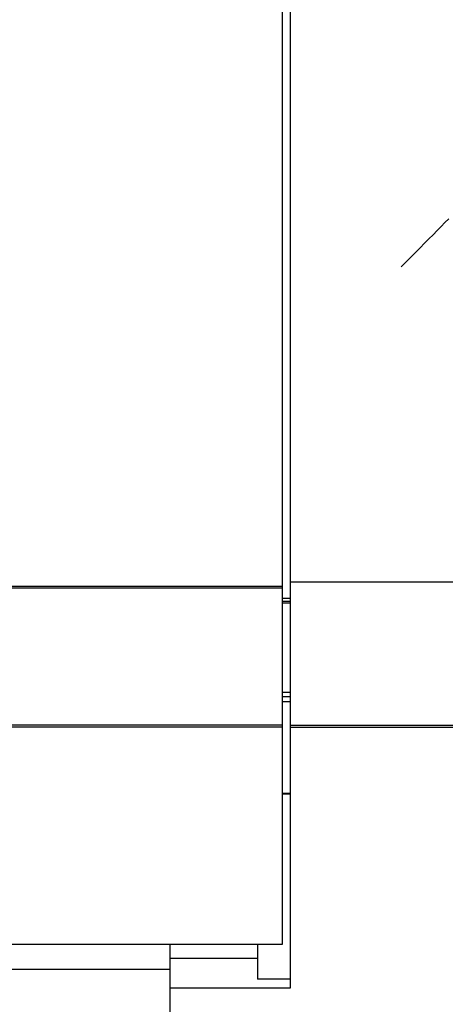
# Model space of a CAD drawing. Extents: x 0 to 594, y 0 to 420.
# Drawn here: x 468 to 484, y 262 to 298 of the extents above; entities that cross this region are included whole.
import ezdxf

# ---------------------------------------------------------------- set-up
doc = ezdxf.new("R2010")
doc.units = 0
doc.header["$LTSCALE"] = 32.67
doc.header["$MEASUREMENT"] = 0
doc.layers.add('20000_FRONT_O', color=7, linetype='CONTINUOUS')
doc.layers.add('20500_FRONT_O_LABELING', color=7, linetype='CONTINUOUS')

msp = doc.modelspace()

# ---------------------------------------------------------------- linework, layer by layer
at = {"layer": '20000_FRONT_O', "linetype": 'Continuous'}
for p, q in [((478.02942, 263.02846), (478.02942, 316.3067)), ((477.72942, 315.62035), (477.72942, 264.62035)), ((511.32942, 277.85642), (478.02942, 277.85642)), ((477.72942, 277.70346), (440.02942, 277.70346)), ((477.72942, 277.64621), (440.02942, 277.64621)), ((478.02942, 277.26492), (477.7294, 277.26492)), ((478.02942, 277.15728), (477.7294, 277.15728)), ((478.02942, 277.09558), (477.7294, 277.09558)), ((478.02942, 273.66693), (477.7294, 273.66693)), ((478.02942, 273.8272), (477.72942, 273.8272)), ((478.02942, 273.49092), (477.7294, 273.49092)), ((477.72942, 272.63209), (440.02942, 272.63209)), ((477.72942, 272.56437), (440.02942, 272.56437)), ((478.02942, 272.63176), (511.32942, 272.63176)), ((478.02942, 272.56475), (511.32942, 272.56475)), ((478.02942, 270.13337), (477.72942, 270.13337)), ((478.02942, 270.10752), (477.72942, 270.10752)), ((477.72942, 264.62035), (440.02942, 264.62035)), ((473.62942, 239.78222), (473.62942, 264.62038)), ((476.82942, 264.62039), (476.82942, 263.35088)), ((473.62942, 264.11689), (476.82942, 264.11689)), ((450.62942, 263.72035), (473.62942, 263.72035)), ((478.02942, 263.35088), (476.82942, 263.35088)), ((473.62942, 263.02846), (478.02942, 263.02846))]:
    msp.add_line(p, q, dxfattribs=at)
at = {"layer": '20500_FRONT_O_LABELING', "linetype": 'Continuous'}
for p, q in [((483.3947, 290.71311), (483.53961, 290.86006)), ((483.53961, 290.86006), (483.68029, 291.00295)), ((483.68029, 291.00295), (483.81679, 291.14183)), ((483.09191, 290.40679), (483.24548, 290.56204)), ((483.24548, 290.56204), (483.3947, 290.71311)), ((482.60445, 289.91545), (482.77146, 290.08356)), ((482.77146, 290.08356), (482.93392, 290.24732)), ((482.93392, 290.24732), (483.09191, 290.40679)), ((482.2566, 289.56598), (482.43285, 289.74294)), ((482.43285, 289.74294), (482.60445, 289.91545)), ((482.07563, 289.3845), (482.2566, 289.56598))]:
    msp.add_line(p, q, dxfattribs=at)

doc.saveas('drawing.dxf')
